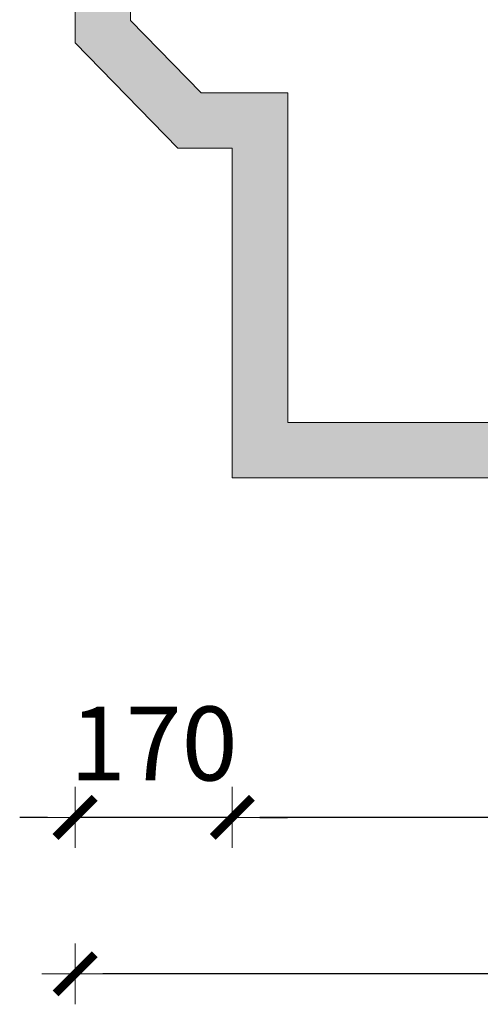
# Model space of a CAD drawing. Units: centimetres. Extents: x 215187 to 225387, y 127658 to 141678.
# Drawn here: x 221469 to 221968, y 135102 to 136169 of the extents above; entities that cross this region are included whole.
import ezdxf

# ---------------------------------------------------------------- set-up
doc = ezdxf.new("R2010")
doc.units = ezdxf.units.CM
doc.header["$LTSCALE"] = 75
doc.header["$MEASUREMENT"] = 0
doc.layers.add('0Hatch', color=122, linetype='Continuous', lineweight=5)
doc.layers.add('0Wymiary-PL', color=1, linetype='Continuous', lineweight=5)
doc.styles.add('ROMANS', font='romans.shx', dxfattribs={"width": 0.9})
doc.dimstyles.new('500', dxfattribs={"dimtxt": 80, "dimasz": 30, "dimexe": 13, "dimexo": 43, "dimgap": 0, "dimtad": 0, "dimdec": 1, "dimrnd": 0.5, "dimzin": 12, "dimdsep": 46, "dimtxsty": 'ROMANS', "dimblk": 'B-DIM', "dimcen": 0, "dimdle": 12, "dimse1": 1, "dimse2": 1, "dimclrd": 1, "dimclre": 1, "dimclrt": 140, "dimadec": 0, "dimazin": 0, "dimtfac": 1, "dimtdec": 1, "dimtix": 1, "dimtmove": 2, "dimatfit": 3, "dimldrblk": 'B-DIM', "dimfxl": 1, "dimtvp": 1, "dimtolj": 1, "dimtzin": 0, "dimarcsym": 0})

# ---------------------------------------------------------------- blocks, each defined once
blk = doc.blocks.new('B-DIM')
at = {"color": 1}
for p, q in [((0, -1.1), (0, 1.1)), ((1.2, 0), (-1.2, 0))]:
    blk.add_line(p, q, dxfattribs=at)
at = {"color": 1, "const_width": 0.3}
blk.add_lwpolyline([(-0.707, -0.707), (0.707, 0.707)], dxfattribs=at)
blk = doc.blocks.new('*D7')
at = {"layer": '0Wymiary-PL', "color": 1, "lineweight": -2}
blk.add_line((223159.5, 135304.8), (221729.5, 135304.8), dxfattribs=at)
at = {"layer": 'DEFPOINTS', "color": 0}
for p in [(221699.5, 135672.5), (223189.5, 135672.5), (221699.5, 135304.8)]:
    blk.add_point(p, dxfattribs=at)
at = {"layer": '0Wymiary-PL', "color": 1, "lineweight": -2, "xscale": 30, "yscale": 30, "zscale": 30, "rotation": 180}
blk.add_blockref('B-DIM', (221699.5, 135304.8), dxfattribs=at)
at = {"layer": '0Wymiary-PL', "color": 1, "lineweight": -2, "xscale": 30, "yscale": 30, "zscale": 30}
blk.add_blockref('B-DIM', (223189.5, 135304.8), dxfattribs=at)
at = {"layer": '0Wymiary-PL', "color": 140, "insert": (222444.5, 135384.8), "char_height": 80, "attachment_point": 5, "style": 'ROMANS'}
blk.add_mtext('\\A1;1490', dxfattribs=at)
blk = doc.blocks.new('*D8')
at = {"layer": '0Hatch', "color": 1, "lineweight": -2, "ltscale": 4}
for p, q in [((221499.4, 135304.8), (221469.4, 135304.8)), ((221699.5, 135304.8), (221529.4, 135304.8)), ((221729.5, 135304.8), (221759.5, 135304.8))]:
    blk.add_line(p, q, dxfattribs=at)
at = {"layer": 'DEFPOINTS', "color": 0, "ltscale": 4}
for p in [(221529.4, 136143.4), (221699.5, 135672.5), (221529.4, 135304.8)]:
    blk.add_point(p, dxfattribs=at)
at = {"layer": '0Hatch', "color": 1, "lineweight": -2, "ltscale": 4, "xscale": 30, "yscale": 30, "zscale": 30}
blk.add_blockref('B-DIM', (221529.4, 135304.8), dxfattribs=at)
at = {"layer": '0Hatch', "color": 1, "lineweight": -2, "ltscale": 4, "xscale": 30, "yscale": 30, "zscale": 30, "rotation": 180}
blk.add_blockref('B-DIM', (221699.5, 135304.8), dxfattribs=at)
at = {"layer": '0Hatch', "color": 140, "ltscale": 4, "insert": (221614.5, 135384.8), "char_height": 80, "attachment_point": 5, "style": 'ROMANS'}
blk.add_mtext('\\A1;170', dxfattribs=at)
blk = doc.blocks.new('*D9')
at = {"layer": '0Hatch', "color": 1, "lineweight": -2, "ltscale": 4}
blk.add_line((223159.5, 135135.4), (221559.4, 135135.4), dxfattribs=at)
at = {"layer": 'DEFPOINTS', "color": 0, "ltscale": 4}
for p in [(221529.4, 136143.4), (223189.5, 135672.5), (221529.4, 135135.4)]:
    blk.add_point(p, dxfattribs=at)
at = {"layer": '0Hatch', "color": 1, "lineweight": -2, "ltscale": 4, "xscale": 30, "yscale": 30, "zscale": 30, "rotation": 180}
blk.add_blockref('B-DIM', (221529.4, 135135.4), dxfattribs=at)
at = {"layer": '0Hatch', "color": 1, "lineweight": -2, "ltscale": 4, "xscale": 30, "yscale": 30, "zscale": 30}
blk.add_blockref('B-DIM', (223189.5, 135135.4), dxfattribs=at)
at = {"layer": '0Hatch', "color": 140, "ltscale": 4, "insert": (222359.5, 135215.4), "char_height": 80, "attachment_point": 5, "style": 'ROMANS'}
blk.add_mtext('\\A1;1660', dxfattribs=at)

msp = doc.modelspace()

# ---------------------------------------------------------------- hatches: boundary and pattern name
at = {"layer": '0Hatch', "ltscale": 4}
msp.add_hatch(color=256, dxfattribs=at).paths.add_polyline_path([(222177.53, 135672.47), (222177.53, 135732.47), (221759.53, 135732.47), (221759.53, 136089.41), (221665.87, 136089.41), (221589.4, 136167.79), (221589.4, 136269.16), (221665.87, 136347.54), (221759.53, 136347.54), (221759.53, 136414.47), (222009.53, 136414.47), (222009.53, 136652.47), (222407.53, 136652.47), (222407.53, 136515.47), (222943.53, 136515.47), (222943.53, 136575.47), (222467.53, 136575.47), (222467.53, 136712.47), (221949.53, 136712.47), (221949.53, 136474.47), (221699.53, 136474.47), (221699.53, 136407.54), (221640.59, 136407.54), (221529.4, 136293.58), (221529.4, 136143.37), (221640.59, 136029.41), (221699.53, 136029.41), (221699.53, 135672.47)])

# ---------------------------------------------------------------- linework, layer by layer
for points in [[(223189.53, 136575.47), (222467.53, 136575.47), (222467.53, 136712.47), (221949.53, 136712.47), (221949.53, 136474.47), (221699.53, 136474.47), (221699.53, 136407.54), (221640.59, 136407.54), (221529.4, 136293.58), (221529.4, 136143.37), (221640.59, 136029.41), (221699.53, 136029.41), (221699.53, 135672.47), (223189.53, 135672.47)], [(223129.53, 136515.47), (222407.53, 136515.47), (222407.53, 136652.47), (222009.53, 136652.47), (222009.53, 136414.47), (221759.53, 136414.47), (221759.53, 136347.54), (221665.87, 136347.54), (221589.4, 136269.16), (221589.4, 136167.79), (221665.87, 136089.41), (221759.53, 136089.41), (221759.53, 135732.47), (223129.53, 135732.47)]]:
    msp.add_lwpolyline(points, close=True, dxfattribs=at)

# ---------------------------------------------------------------- dimensions: what is measured, and where the dimension line sits
for base, p1, picture, middle in [((221529.4, 135304.85), (221699.53, 135672.47), '*D8', (221614.46, 135384.85)), ((221529.4, 135135.38), (223189.53, 135672.47), '*D9', (222359.46, 135215.38))]:
    dim = msp.add_linear_dim(base=base, p1=p1, p2=(221529.4, 136143.37), angle=180, dimstyle='500', dxfattribs=at)
    dim.commit()
    dim.dimension.update_dxf_attribs({"geometry": picture, "text_midpoint": middle})
at = {"layer": '0Wymiary-PL'}
dim = msp.add_linear_dim(base=(221699.53, 135304.85), p1=(223189.53, 135672.47), p2=(221699.53, 135672.47), angle=180, dimstyle='500', dxfattribs=at)
dim.commit()
dim.dimension.update_dxf_attribs({"geometry": '*D7', "text_midpoint": (222444.53, 135384.85)})

doc.saveas('drawing.dxf')
